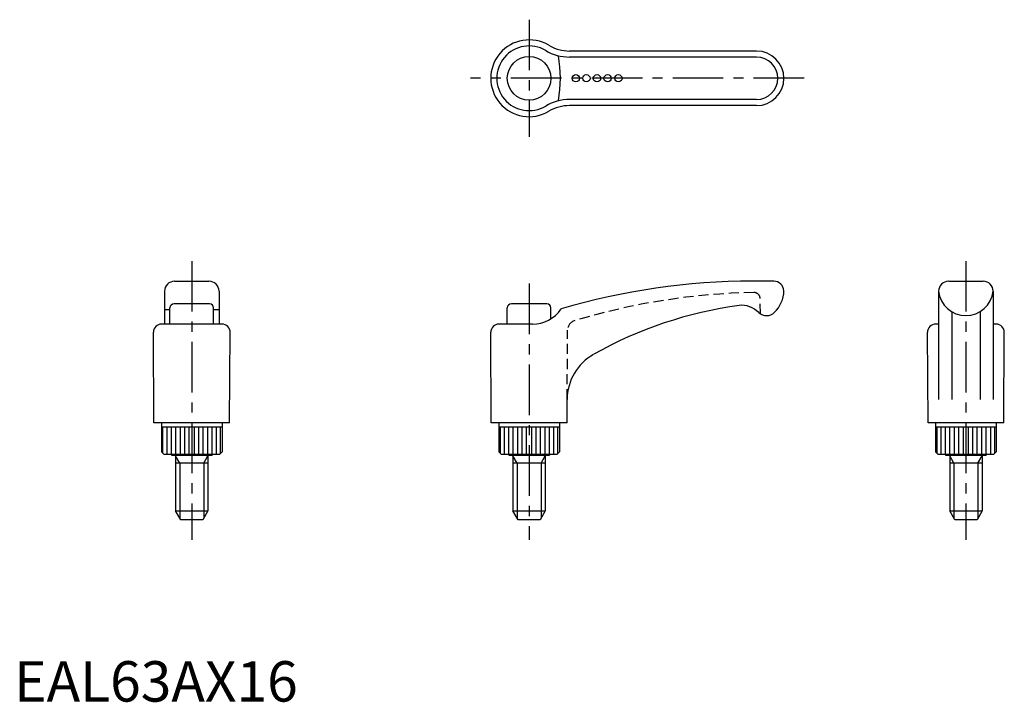
# Model space of a CAD drawing. Extents: x 1 to 245, y 0 to 169.
import ezdxf

# ---------------------------------------------------------------- set-up
doc = ezdxf.new("R2010")
doc.units = 0
doc.header["$LTSCALE"] = 10
doc.linetypes.add('CENTER', pattern=[2, 1.25, -0.25, 0.25, -0.25])
doc.linetypes.add('HIDDEN', pattern=[0.375, 0.25, -0.125])
doc.layers.get('0').update_dxf_attribs({"linetype": 'CONTINUOUS'})
for name, color, linetype in [('1', 1, 'CENTER'), ('2', 2, 'HIDDEN'), ('3', 3, 'CONTINUOUS')]:
    doc.layers.add(name, color=color, linetype=linetype)
doc.styles.add('STANDARD1', font='txt')

msp = doc.modelspace()

# ---------------------------------------------------------------- linework, layer by layer
for p, q in [((183.61, 160.95), (137.35, 160.95)), ((183.61, 147.45), (137.35, 147.45)), ((39.69, 104), (48.19, 104)), ((187.86, 104), (182.59, 104)), ((231.11, 104), (239.61, 104)), ((37.19, 101.5), (37.19, 93.4)), ((50.69, 101.5), (50.69, 93.4)), ((228.61, 101.5), (228.61, 74.77)), ((242.11, 101.5), (242.11, 74.77)), ((38.54, 93.4), (38.54, 97.4)), ((48.34, 98.4), (39.54, 98.4)), ((49.34, 93.4), (49.34, 97.4)), ((121.96, 93.4), (121.96, 97.4)), ((131.76, 98.4), (122.96, 98.4)), ((132.76, 94.73), (132.76, 97.4)), ((38.54, 96.91), (37.19, 96.91)), ((50.69, 96.91), (49.34, 96.91)), ((231.86, 96.47), (231.86, 74.77)), ((238.86, 96.47), (238.86, 74.77)), ((51.42, 93.4), (36.46, 93.4)), ((128.17, 93.4), (119.88, 93.4)), ((228.61, 93.4), (227.88, 93.4)), ((242.84, 93.4), (242.11, 93.4)), ((34.58, 69), (34.44, 91.37)), ((53.3, 69), (53.44, 91.37)), ((118, 69), (117.86, 91.37)), ((226, 69), (225.86, 91.37)), ((244.72, 69), (244.86, 91.37)), ((136.73, 69), (136.76, 74.77)), ((53.3, 69), (34.58, 69)), ((36.44, 69), (36.44, 61.8)), ((51.44, 69), (51.44, 61.8)), ((136.73, 69), (118, 69)), ((119.86, 69), (119.86, 61.8)), ((134.86, 69), (134.86, 61.8)), ((244.72, 69), (226, 69)), ((227.86, 69), (227.86, 61.8)), ((242.86, 69), (242.86, 61.8)), ((36.44, 68), (51.44, 68)), ((119.86, 68), (134.86, 68)), ((227.86, 68), (242.86, 68)), ((36.44, 61.8), (37.04, 61.2)), ((37.04, 61.2), (50.84, 61.2)), ((38.94, 61.2), (38.94, 61)), ((38.94, 61), (48.94, 61)), ((39.94, 61), (39.94, 47.17)), ((47.94, 61), (47.94, 47.17)), ((48.94, 61.2), (48.94, 61)), ((51.44, 61.8), (50.84, 61.2)), ((119.86, 61.8), (120.46, 61.2)), ((120.46, 61.2), (134.26, 61.2)), ((122.36, 61.2), (122.36, 61)), ((122.36, 61), (132.36, 61)), ((123.36, 61), (123.36, 47.17)), ((131.36, 61), (131.36, 47.17)), ((132.36, 61.2), (132.36, 61)), ((134.86, 61.8), (134.26, 61.2)), ((227.86, 61.8), (228.46, 61.2)), ((228.46, 61.2), (242.26, 61.2)), ((230.36, 61.2), (230.36, 61)), ((230.36, 61), (240.36, 61)), ((231.36, 61), (231.36, 47.17)), ((239.36, 61), (239.36, 47.17)), ((240.36, 61.2), (240.36, 61)), ((242.86, 61.8), (242.26, 61.2)), ((47.94, 59), (39.94, 59)), ((131.36, 59), (123.36, 59)), ((239.36, 59), (231.36, 59)), ((41.19, 45), (39.94, 47.17)), ((39.94, 47.17), (47.94, 47.17)), ((47.94, 47.17), (46.69, 45)), ((124.61, 45), (123.36, 47.17)), ((123.36, 47.17), (131.36, 47.17)), ((131.36, 47.17), (130.11, 45)), ((232.61, 45), (231.36, 47.17)), ((231.36, 47.17), (239.36, 47.17)), ((239.36, 47.17), (238.11, 45)), ((46.69, 45), (41.19, 45)), ((130.11, 45), (124.61, 45)), ((238.11, 45), (232.61, 45))]:
    msp.add_line(p, q)
for centre, radius in [((127.36, 154.2), 5.4), ((138.91, 154.2), 0.9), ((141.51, 154.2), 0.9), ((144.14, 154.2), 0.9), ((146.77, 154.2), 0.9), ((149.43, 154.2), 0.9)]:
    msp.add_circle(centre, radius)
for centre, radius, start, end in [((127.36, 154.2), 9.5, 59.2016, 300.7984), ((137.35, 170.95), 10, 239.2016, 270), ((183.61, 154.2), 6.75, 270, 90), ((137.35, 137.45), 10, 90, 120.7984), ((39.69, 101.5), 2.5, 90, 180), ((48.19, 101.5), 2.5, 0, 90), ((182.59, -62.65), 166.65, 90, 106.4995), ((187.86, 101.5), 2.5, 2.3911, 90), ((231.11, 101.5), 2.5, 90, 180), ((239.61, 101.5), 2.5, 0, 90), ((182.84, 101.79), 7.52, 313.4166, 358.6139), ((235.36, 102.3), 6.8, 186.7313, 353.2687), ((39.54, 97.4), 1, 90, 180), ((48.34, 97.4), 1, 0, 90), ((122.96, 97.4), 1, 90, 180), ((131.76, 97.4), 1, 0, 90), ((192.92, -2.07), 101, 97.7363, 119.4134), ((179.99, 93.05), 5, 67.6707, 97.7363), ((179.02, 90.67), 7.58, 47.6367, 67.6707), ((128.17, 101.98), 8.59, 270, 325.6242), ((186.04, 98.28), 2.78, 226.3654, 315.2636), ((36.46, 91.38), 2.02, 90, 180.35), ((51.42, 91.38), 2.02, 359.65, 90), ((119.88, 91.38), 2.02, 90, 180.35), ((227.88, 91.38), 2.02, 90, 180.35), ((242.84, 91.38), 2.02, 359.65, 90), ((149.64, 74.69), 12.88, 119.4134, 179.6445)]:
    msp.add_arc(centre, radius, start, end)
at = {"layer": '1'}
for p, q in [((127.36, 168.7), (127.36, 139.7)), ((195.36, 154.2), (112.86, 154.2)), ((43.94, 109), (43.94, 40)), ((235.36, 109), (235.36, 40)), ((127.36, 103.4), (127.36, 40))]:
    msp.add_line(p, q, dxfattribs=at)
at = {"layer": '2'}
for p, q in [((184.55, 95.94), (184.49, 99.73)), ((136.76, 74.77), (136.87, 91.86))]:
    msp.add_line(p, q, dxfattribs=at)
for centre, radius, start, end in [((186.06, -62.99), 164.23, 91.0809, 106.7801), ((182.99, 99.7), 1.5, 1, 91.0809), ((139.37, 91.85), 2.5, 106.7801, 179.65)]:
    msp.add_arc(centre, radius, start, end, dxfattribs=at)
at = {"layer": '3'}
for p, q in [((183.61, 159.45), (137.35, 159.45)), ((183.61, 148.95), (137.35, 148.95)), ((36.81, 61.43), (36.81, 68)), ((37.81, 61.2), (37.81, 68)), ((38.91, 61.2), (38.91, 68)), ((40.01, 61.2), (40.01, 68)), ((41.11, 61.2), (41.11, 68)), ((42.21, 61.2), (42.21, 68)), ((43.31, 61.2), (43.31, 68)), ((44.57, 61.2), (44.57, 68)), ((45.67, 61.2), (45.67, 68)), ((46.77, 61.2), (46.77, 68)), ((47.87, 61.2), (47.87, 68)), ((48.97, 61.2), (48.97, 68)), ((50.07, 61.2), (50.07, 68)), ((51.07, 61.43), (51.07, 68)), ((120.24, 61.43), (120.24, 68)), ((121.23, 61.2), (121.23, 68)), ((122.33, 61.2), (122.33, 68)), ((123.43, 61.2), (123.43, 68)), ((124.53, 61.2), (124.53, 68)), ((125.63, 61.2), (125.63, 68)), ((126.73, 61.2), (126.73, 68)), ((127.99, 61.2), (127.99, 68)), ((129.09, 61.2), (129.09, 68)), ((130.19, 61.2), (130.19, 68)), ((131.29, 61.2), (131.29, 68)), ((132.39, 61.2), (132.39, 68)), ((133.49, 61.2), (133.49, 68)), ((134.49, 61.43), (134.49, 68)), ((228.23, 61.43), (228.23, 68)), ((229.23, 61.2), (229.23, 68)), ((230.33, 61.2), (230.33, 68)), ((231.43, 61.2), (231.43, 68)), ((232.53, 61.2), (232.53, 68)), ((233.63, 61.2), (233.63, 68)), ((234.73, 61.2), (234.73, 68)), ((235.99, 61.2), (235.99, 68)), ((237.09, 61.2), (237.09, 68)), ((238.19, 61.2), (238.19, 68)), ((239.29, 61.2), (239.29, 68)), ((240.39, 61.2), (240.39, 68)), ((241.49, 61.2), (241.49, 68)), ((242.49, 61.43), (242.49, 68)), ((40.99, 59), (39.94, 60.81)), ((40.99, 59), (40.99, 45.35)), ((46.89, 59), (47.94, 60.81)), ((46.89, 59), (46.89, 45.35)), ((124.41, 59), (123.36, 60.81)), ((124.41, 59), (124.41, 45.35)), ((130.32, 59), (131.36, 60.81)), ((130.32, 59), (130.32, 45.35)), ((232.41, 59), (231.36, 60.81)), ((232.41, 59), (232.41, 45.35)), ((238.31, 59), (239.36, 60.81)), ((238.31, 59), (238.31, 45.35))]:
    msp.add_line(p, q, dxfattribs=at)
for centre, radius, start, end in [((127.36, 154.2), 8, 59.2016, 300.7984), ((137.35, 170.95), 11.5, 239.2016, 270), ((103.16, 154.2), 31.94, 349.9318, 10.0682), ((183.61, 154.2), 5.25, 270, 90), ((137.35, 137.45), 11.5, 90, 120.7984)]:
    msp.add_arc(centre, radius, start, end, dxfattribs=at)

# ---------------------------------------------------------------- texts
at = {"color": 3, "style": 'STANDARD1'}
msp.add_text('EAL63AX16', height=10, dxfattribs=at).set_placement((0, 0))

doc.saveas('drawing.dxf')
